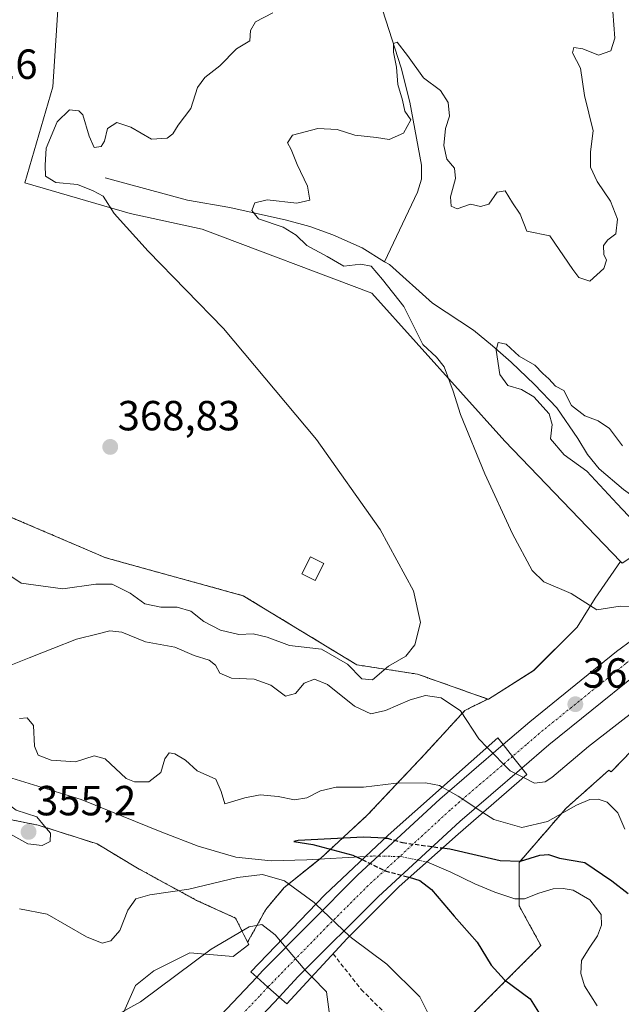
# Model space of a CAD drawing. Units: metres. Extents: x 573660 to 577140, y 4696435 to 4698786.
# Drawn here: x 574413 to 574556, y 4698184 to 4698418 of the extents above; entities that cross this region are included whole.
import ezdxf
from ezdxf.enums import TextEntityAlignment as Align

# ---------------------------------------------------------------- set-up
doc = ezdxf.new("R2010")
doc.units = ezdxf.units.M
doc.header["$MEASUREMENT"] = 0
for name, pattern in [('TRAZO_Y_PUNTO', [1, 0.5, -0.25, 0, -0.25]), ('TRAZOS', [0.75, 0.5, -0.25]), ('TRAZOSX2', [1.5, 1, -0.5])]:
    doc.linetypes.add(name, pattern=pattern)
for name, color, linetype, lineweight in [('Arbolado forestal', 92, 'TRAZOS', 0), ('Arbolado forestal CxS', 92, 'Continuous', 0), ('Carretera de calzada única', 19, 'Continuous', 13), ('Carretera de calzada única Cxs', 19, 'Continuous', 13), ('Carretera de calzada única eje', 19, 'TRAZO_Y_PUNTO', 0), ('Carátula', 7, 'Continuous', 5), ('Corriente natural lineal', 142, 'Continuous', 13), ('Corriente natural lineal oculto', 19, 'TRAZO_Y_PUNTO', 13), ('Cultivos herbáceos CxS', 92, 'Continuous', 0), ('Curva de nivel maestra', 36, 'Continuous', 30), ('Curva de nivel maestra oculto', 36, 'TRAZOSX2', 30), ('Curva de nivel normal', 36, 'Continuous', 0), ('Edificación ligera', 1, 'Continuous', 0), ('Edificación ligera Cxs', 1, 'Continuous', 0), ('Núcleo urbano', 19, 'Continuous', 0), ('Núcleo urbano CxS', 19, 'Continuous', 0), ('Puente', 1, 'Continuous', 0), ('Puente Cxs', 1, 'Continuous', 13), ('Punto de cota en terreno', 7, 'Continuous', 0), ('Rótulo de punto de cota en terreno', 19, 'Continuous', 0), ('Senda', 19, 'TRAZOSX2', 0), ('Suelo desnudo', 252, 'Continuous', 0), ('Suelo desnudo CxS', 43, 'Continuous', 0)]:
    doc.layers.add(name, color=color, linetype=linetype, lineweight=lineweight)
doc.styles.add('Arial', font='txt', dxfattribs={"height": 0.2})

# ---------------------------------------------------------------- blocks, each defined once
blk = doc.blocks.new('*U178')
at = {"layer": 'Curva de nivel normal', "color": 36, "linetype": 'Continuous', "lineweight": 0}
blk.add_polyline3d([(574473.14, 4698419.85, 365), (574468.97, 4698417.74, 365), (574467.81, 4698415.63, 365), (574467.65, 4698413.2, 365), (574464.47, 4698411.34, 365), (574460.47, 4698407.28, 365), (574456.93, 4698404.49, 365), (574455.22, 4698402.07, 365), (574453.6, 4698397.15, 365), (574450.62, 4698393.15, 365), (574449.34, 4698391.05, 365), (574447.96, 4698390.07, 365), (574444.22, 4698389.79, 365), (574439.35, 4698392.69, 365), (574435.96, 4698393.81, 365), (574433.76, 4698392.38, 365), (574433.05, 4698389.35, 365), (574432.25, 4698388.04, 365), (574430.64, 4698387.86, 365), (574429.41, 4698390.5, 365), (574427.87, 4698395.62, 365), (574426.92, 4698396.54, 365), (574424.7, 4698396.76, 365), (574421.8, 4698393.9, 365), (574419.22, 4698387.64, 365), (574418.98, 4698383.64, 365), (574419.03, 4698380.99, 365), (574421.49, 4698379.49, 365), (574426.66, 4698379.07, 365), (574430.33, 4698377.55, 365), (574432.76, 4698376.22, 365), (574435.39, 4698372.15, 365), (574443.48, 4698363.14, 365), (574461.4, 4698344.78, 365), (574483.52, 4698318.36, 365), (574498.65, 4698296.99, 365), (574506.6, 4698282.37, 365), (574508.23, 4698274.83, 365), (574506.85, 4698269.5, 365), (574504.77, 4698266.83, 365), (574500.62, 4698264.42, 365), (574496.8, 4698261.16, 365), (574494.28, 4698261.4, 365), (574490.85, 4698264.91, 365), (574484.64, 4698268.49, 365), (574477.04, 4698269.34, 365), (574471.76, 4698271.35, 365), (574468.42, 4698272.09, 365), (574465.01, 4698271.94, 365), (574460.66, 4698273.02, 365), (574456.72, 4698275.07, 365), (574453.57, 4698277.55, 365), (574450.33, 4698278.46, 365), (574446.49, 4698278.44, 365), (574442.69, 4698279.25, 365), (574439.18, 4698281.77, 365), (574434.9, 4698283.93, 365), (574431.02, 4698283.95, 365), (574423.14, 4698282.83, 365), (574413.2, 4698284.18, 365), (574409.01, 4698287.03, 365)], dxfattribs=at)
blk = doc.blocks.new('5PATER')
at = {"layer": 'Carátula', "linetype": 'Continuous', "lineweight": 5}
h = blk.add_hatch(color=250, dxfattribs=at)
edge = h.paths.add_edge_path()
edge.add_ellipse((0, 0.01), major_axis=(-1.33, -1.34), ratio=0.999422, start_angle=0, end_angle=360)

msp = doc.modelspace()

# ---------------------------------------------------------------- linework, layer by layer
at = {"layer": 'Arbolado forestal', "color": 92, "linetype": 'TRAZOS', "lineweight": 0}
for points in [[(574407.91, 4698303.9, 367.24), (574400.64, 4698297.54, 363.19), (574400.64, 4698289.87, 361.4), (574400.64, 4698282.2, 361.86), (574400.64, 4698271.34, 362.07), (574387.22, 4698249.62, 353.91), (574383.51, 4698247.25, 353.69), (574380.19, 4698245.15, 353.71), (574375.72, 4698236.84, 355.75), (574380.83, 4698228.53, 354.32), (574383.11, 4698225.69, 354.38), (574385.94, 4698222.14, 354.73), (574396.17, 4698227.25, 354.56), (574404.47, 4698229.17, 354.87), (574417.25, 4698226.62, 355.01), (574431.31, 4698222.14, 354.3), (574440.89, 4698216.39, 354.33), (574454.95, 4698208.72, 355.48), (574464.25, 4698204.5, 358.59), (574467.11, 4698198.76, 360.75)], [(574524.23, 4698256.62, 360.89), (574507.48, 4698262.54, 362.5), (574493.1, 4698264.75, 365.08), (574466.03, 4698281.2, 367.59), (574433.37, 4698290.21, 367.55), (574410.15, 4698300.16, 366.93), (574407.91, 4698303.9, 367.24)], [(574467.11, 4698198.76, 360.75), (574471.45, 4698206.57, 358.36), (574475.75, 4698211.73, 355.44), (574484.28, 4698218.56, 351.15), (574484.36, 4698218.62, 351.13), (574495.55, 4698228.95, 352.82), (574509.32, 4698243.58, 357.24), (574518.79, 4698253.91, 359.87), (574524.23, 4698256.62, 360.89)], [(574513.51, 4698174.61, 354.07), (574525.68, 4698186.77, 350.85), (574536.87, 4698197.96, 348.31), (574531.7, 4698207.43, 347.92), (574531.7, 4698209.11, 347.63), (574531.7, 4698217.76, 349.76), (574542.89, 4698230.67, 355.35), (574553.04, 4698239.69, 357.78), (574553.59, 4698239.29, 357.71), (574563.55, 4698249.6, 357.39), (574570.6, 4698254.71, 356.37)]]:
    msp.add_polyline3d(points, dxfattribs=at)
at = {"layer": 'Arbolado forestal CxS', "color": 92, "linetype": 'Continuous', "lineweight": 0}
for points in [[(574410.15, 4698300.16, 366.93), (574433.37, 4698290.2, 367.55), (574466.03, 4698281.2, 367.59), (574493.1, 4698264.75, 365.08), (574507.48, 4698262.54, 362.5), (574524.23, 4698256.62, 360.89), (574524.23, 4698256.62, 360.89), (574518.79, 4698253.91, 359.87), (574509.32, 4698243.58, 357.24), (574495.55, 4698228.95, 352.82), (574484.36, 4698218.62, 351.13), (574475.75, 4698211.73, 355.44), (574471.45, 4698206.57, 358.36), (574467.11, 4698198.76, 360.75), (574464.25, 4698204.5, 358.59), (574454.95, 4698208.72, 355.48), (574440.89, 4698216.39, 354.33), (574431.31, 4698222.14, 354.3), (574417.25, 4698226.62, 355.01), (574404.47, 4698229.17, 354.87)], [(574512.77, 4698173.86, 354.27), (574525.68, 4698186.77, 350.85), (574536.87, 4698197.96, 348.31), (574531.7, 4698207.43, 347.92), (574531.7, 4698217.76, 349.76), (574542.89, 4698230.67, 355.35), (574553.04, 4698239.69, 357.78), (574553.59, 4698239.29, 357.71), (574563.55, 4698249.6, 357.39), (574570.6, 4698254.71, 356.37), (574573.14, 4698246.67, 355.84), (574576.81, 4698238.71, 355.51), (574585.96, 4698230.23, 352.46), (574599.44, 4698213.81, 349.02), (574608, 4698197.9, 349.72), (574620.84, 4698170.37, 350.72)]]:
    msp.add_polyline3d(points, dxfattribs=at)
at = {"layer": 'Carretera de calzada única', "color": 19, "linetype": 'Continuous', "lineweight": 13}
for points in [[(574527.91, 4698245.77, 361.19), (574534.2, 4698251.19, 361.81), (574554.88, 4698267.89, 361.73), (574558.74, 4698270.75, 361.18)], [(574562, 4698264.3, 360.98), (574559.24, 4698262.25, 361.32), (574538.76, 4698245.72, 361.46), (574532.35, 4698240.2, 360.59)], [(574469.27, 4698190.47, 363.16), (574470.66, 4698191.94, 363.18), (574493.31, 4698214.8, 350.82), (574512.85, 4698232.82, 354.1), (574527.91, 4698245.77, 361.19)], [(574532.35, 4698240.2, 360.59), (574530.14, 4698242.98, 361.16), (574527.91, 4698245.77, 361.19)], [(574532.35, 4698240.2, 360.59), (574530.14, 4698242.98, 361.16), (574527.91, 4698245.77, 361.19)], [(574532.35, 4698240.2, 360.59), (574517.59, 4698227.5, 352.39), (574498.24, 4698209.66, 351.24), (574479.14, 4698190.6, 361.17), (574474.61, 4698185.72, 362.75)], [(574435.01, 4698153.73, 364.95), (574445.04, 4698164.86, 364.37), (574469.27, 4698190.47, 363.16)], [(574469.27, 4698190.47, 363.16), (574471.95, 4698188.09, 363.17), (574474.61, 4698185.72, 362.75)], [(574469.27, 4698190.47, 363.16), (574471.95, 4698188.09, 363.17), (574474.61, 4698185.72, 362.75)], [(574474.61, 4698185.72, 362.75), (574470.64, 4698181.45, 363.09), (574452.76, 4698160.7, 363.95), (574437.35, 4698140.66, 364.79)]]:
    msp.add_polyline3d(points, dxfattribs=at)
at = {"layer": 'Carretera de calzada única Cxs', "color": 19, "linetype": 'Continuous', "lineweight": 13}
for points in [[(574562, 4698264.3, 360.98), (574559.24, 4698262.25, 361.32), (574538.76, 4698245.72, 361.46), (574532.35, 4698240.2, 360.59), (574530.14, 4698242.98, 361.16), (574527.91, 4698245.77, 361.19), (574534.2, 4698251.19, 361.81), (574554.88, 4698267.89, 361.73), (574558.74, 4698270.75, 361.18), (574560.38, 4698267.53, 361.26), (574562, 4698264.3, 360.98)], [(574532.35, 4698240.2, 360.59), (574517.59, 4698227.5, 352.39), (574498.24, 4698209.66, 351.24), (574479.14, 4698190.6, 361.17), (574474.61, 4698185.72, 362.75), (574471.95, 4698188.09, 363.17), (574469.27, 4698190.47, 363.16), (574470.66, 4698191.94, 363.18), (574493.31, 4698214.8, 350.82), (574512.85, 4698232.82, 354.1), (574527.91, 4698245.77, 361.19), (574530.14, 4698242.98, 361.16), (574532.35, 4698240.2, 360.59)], [(574474.61, 4698185.72, 362.75), (574470.64, 4698181.45, 363.09), (574452.76, 4698160.7, 363.95), (574437.35, 4698140.66, 364.79), (574420.27, 4698119.33, 365.75), (574410.56, 4698107.22, 366.3), (574400.45, 4698092.37, 366.76), (574382.5, 4698065.88, 367.4), (574375.92, 4698054.53, 367.61), (574372.18, 4698055.33, 367.78), (574369.16, 4698055.98, 367.91), (574368.94, 4698056.03, 367.92), (574373.65, 4698064.12, 367.81), (574421.95, 4698134.64, 365.7), (574435.01, 4698153.73, 364.95), (574445.04, 4698164.86, 364.37), (574469.27, 4698190.47, 363.16), (574471.95, 4698188.09, 363.17), (574474.61, 4698185.72, 362.75)]]:
    msp.add_polyline3d(points, close=True, dxfattribs=at)
at = {"layer": 'Carretera de calzada única eje', "color": 19, "linetype": 'TRAZO_Y_PUNTO', "lineweight": 0}
for points in [[(574560.38, 4698267.53, 361.26), (574558.44, 4698266.09, 361.5), (574557.06, 4698265.07, 361.61), (574536.48, 4698248.45, 361.73), (574533.33, 4698245.74, 361.69), (574530.14, 4698242.99, 361.16)], [(574530.14, 4698242.99, 361.16), (574522.6, 4698236.51, 357.98), (574515.22, 4698230.16, 353.3), (574505.54, 4698221.24, 350.13), (574495.77, 4698212.23, 351.07), (574486.22, 4698202.7, 355.4), (574471.94, 4698188.1, 363.17)], [(574471.94, 4698188.1, 363.17), (574469.95, 4698185.96, 363.25), (574457.84, 4698173.15, 363.79), (574448.9, 4698162.78, 364.24), (574443.88, 4698157.21, 364.52)]]:
    msp.add_polyline3d(points, dxfattribs=at)
at = {"layer": 'Corriente natural lineal', "color": 142, "linetype": 'Continuous', "lineweight": 13}
for points in [[(574493.95, 4698439.55, 363.41), (574496.35, 4698429.53, 363.12), (574503.65, 4698406.81, 360.06), (574505.68, 4698398.62, 359.62), (574508.44, 4698383.65, 358.45), (574508.43, 4698380.32, 358.21), (574507.55, 4698377.18, 358.05), (574499.7, 4698360.66, 358.42)], [(574433.19, 4698380.63, 363.84), (574452.83, 4698375.32, 361.84), (574462.88, 4698373.59, 360.93), (574476.39, 4698370.58, 359.5), (574481.91, 4698369, 358.65), (574487.39, 4698367.06, 358.57), (574494.35, 4698363.95, 358.69), (574499.7, 4698360.66, 358.42)], [(574499.7, 4698360.66, 358.42), (574500.83, 4698359.96, 357.94), (574511.07, 4698350.81, 356.85), (574520.8, 4698344.41, 355.81), (574525.38, 4698340.66, 355.28), (574529.83, 4698336.73, 354.85), (574535.34, 4698331.44, 354.73), (574540.64, 4698325.91, 354.66), (574545.63, 4698318.57, 353.45), (574547.96, 4698314.79, 353.62), (574550.75, 4698311.38, 353.34), (574556.55, 4698306.43, 352.81), (574566.57, 4698299.26, 352.34), (574570.59, 4698297.11, 352.31), (574578.74, 4698294.34, 351.63)], [(574384.41, 4698247, 353.63), (574406.79, 4698239.05, 352.75), (574427.52, 4698232.72, 352.38), (574446.66, 4698224.97, 351.59), (574455.3, 4698221.63, 350.86), (574464.26, 4698218.96, 352.18), (574472.71, 4698218.16, 352.67), (574481.15, 4698218.38, 351.62), (574495.19, 4698219.17, 349.72)], [(574509.7, 4698217.88, 349.19), (574515.44, 4698215.39, 348.81), (574521.15, 4698212.62, 348.02), (574525.89, 4698210.66, 347.97), (574530.69, 4698209.1, 347.66), (574532.94, 4698209.12, 347.77), (574536.35, 4698210.4, 347.89), (574539.78, 4698211.47, 347.57), (574542.17, 4698211.58, 347.44), (574544.58, 4698211.15, 347.26), (574548.53, 4698208.88, 347.05), (574551.17, 4698205.39, 346.79), (574551.26, 4698202.8, 346.74), (574550.34, 4698200.27, 346.78), (574548.33, 4698197.34, 346.83), (574546.56, 4698194.38, 346.58), (574546.34, 4698191.35, 346.5), (574547.27, 4698188.36, 346.55), (574550.28, 4698183.64, 346.36)]]:
    msp.add_polyline3d(points, dxfattribs=at)
at = {"layer": 'Corriente natural lineal oculto', "color": 19, "linetype": 'TRAZO_Y_PUNTO', "lineweight": 13}
msp.add_polyline3d([(574495.19, 4698219.17, 349.72), (574497.22, 4698219.28, 349.62), (574503.42, 4698219.14, 349.89), (574509.57, 4698217.93, 349.2), (574509.7, 4698217.88, 349.19)], dxfattribs=at)
at = {"layer": 'Cultivos herbáceos CxS', "color": 92, "linetype": 'Continuous', "lineweight": 0}
for points in [[(574422.85, 4698434.11, 367.4), (574420.73, 4698402.24, 366.27), (574414.13, 4698379.45, 365.96), (574439.2, 4698372.11, 364.76), (574456.33, 4698368.44, 363.87), (574496.69, 4698353.14, 362.45), (574528.32, 4698317.94, 358.29), (574555.77, 4698289.37, 358.25), (574555.77, 4698289.37, 358.25), (574549.78, 4698280.59, 359.49), (574545.47, 4698273.7, 360.63), (574535.15, 4698263.37, 361.24), (574524.37, 4698256.57, 360.9), (574524.23, 4698256.62, 360.89), (574507.48, 4698262.54, 362.5), (574493.1, 4698264.75, 365.08), (574466.03, 4698281.2, 367.59), (574433.37, 4698290.2, 367.55), (574410.15, 4698300.16, 366.93)], [(574555.77, 4698289.37, 358.25), (574528.32, 4698317.94, 358.29), (574496.69, 4698353.14, 362.45), (574456.33, 4698368.44, 363.87), (574439.2, 4698372.11, 364.76), (574414.13, 4698379.45, 365.96), (574420.73, 4698402.24, 366.27), (574422.85, 4698434.11, 367.4)], [(574524.23, 4698256.62, 360.89), (574507.48, 4698262.54, 362.5), (574493.1, 4698264.75, 365.08), (574466.03, 4698281.2, 367.59), (574433.37, 4698290.21, 367.55), (574410.15, 4698300.16, 366.93), (574407.91, 4698303.9, 367.24)], [(574555.77, 4698289.37, 358.25), (574549.78, 4698280.59, 359.49), (574545.47, 4698273.7, 360.63), (574535.14, 4698263.38, 361.24), (574524.37, 4698256.57, 360.9), (574524.23, 4698256.62, 360.89)]]:
    msp.add_polyline3d(points, dxfattribs=at)
at = {"layer": 'Curva de nivel maestra', "color": 36, "linetype": 'Continuous', "lineweight": 30}
for points in [[(574499.83, 4698223.54, 350), (574494.63, 4698223.78, 350), (574479.11, 4698222.96, 350), (574478.13, 4698222.71, 350), (574482.63, 4698222.04, 350), (574492.15, 4698219.51, 350), (574494.38, 4698218.41, 350)], [(574513.42, 4698221.18, 350), (574515.24, 4698220.94, 350), (574527.2, 4698218.24, 350), (574531.99, 4698218.03, 350), (574536.63, 4698219.51, 350), (574538.64, 4698219.64, 350), (574541.26, 4698218.74, 350), (574547.28, 4698217.75, 350), (574553.76, 4698213.34, 350), (574557.65, 4698210.36, 350)], [(574505.55, 4698214.2, 350), (574505.56, 4698214.2, 350), (574508.07, 4698213.48, 350), (574510.83, 4698211.3, 350), (574516.25, 4698204.99, 350), (574521.74, 4698198.81, 350), (574525.04, 4698193.33, 350), (574528.22, 4698189.8, 350), (574534.33, 4698185.31, 350), (574540.24, 4698175.75, 350)]]:
    msp.add_polyline3d(points, dxfattribs=at)
at = {"layer": 'Curva de nivel maestra oculto', "color": 36, "linetype": 'TRAZOSX2', "lineweight": 30}
for points in [[(574499.83, 4698223.54, 350), (574500.4, 4698223.51, 350), (574503.96, 4698222.46, 350), (574513.42, 4698221.18, 350)], [(574494.38, 4698218.41, 350), (574499.85, 4698215.71, 350), (574504.48, 4698214.5, 350), (574505.55, 4698214.2, 350), (574505.55, 4698214.2, 350)], [(574505.55, 4698214.2, 350), (574505.55, 4698214.2, 350)]]:
    msp.add_polyline3d(points, dxfattribs=at)
at = {"layer": 'Curva de nivel normal', "color": 36, "linetype": 'Continuous', "lineweight": 0}
for points in [[(574558.37, 4698278.57, 360), (574555.72, 4698278.7, 360), (574550.16, 4698277.84, 360), (574544.04, 4698281.75, 360), (574537.58, 4698284.53, 360), (574534.78, 4698287.16, 360), (574530.14, 4698295.92, 360), (574523.53, 4698310.22, 360), (574517.73, 4698324.34, 360), (574516, 4698329.83, 360), (574513.82, 4698335.66, 360), (574512.06, 4698337.92, 360), (574508.81, 4698341, 360), (574504.28, 4698349.97, 360), (574499.15, 4698356.39, 360), (574496.47, 4698359.62, 360), (574494.02, 4698360.08, 360), (574490.02, 4698359.61, 360), (574486.02, 4698361.89, 360), (574481.18, 4698364.54, 360), (574478.66, 4698366.97, 360), (574475.55, 4698368.9, 360), (574469.72, 4698370.83, 360), (574468.13, 4698372.82, 360), (574468.81, 4698374.64, 360), (574471.74, 4698375.36, 360), (574478.78, 4698374.62, 360), (574481.94, 4698375.29, 360), (574481.36, 4698378.61, 360), (574478.86, 4698383.81, 360), (574477.47, 4698387.39, 360), (574476.62, 4698388.97, 360), (574477.8, 4698390.8, 360), (574483.8, 4698392.34, 360), (574488.41, 4698392.08, 360), (574492.57, 4698390.76, 360), (574497.74, 4698390.21, 360), (574500.8, 4698389.72, 360), (574504.18, 4698391.28, 360), (574505.9, 4698394.42, 360), (574504.5, 4698396.5, 360), (574503.97, 4698399.07, 360), (574502.86, 4698402.86, 360), (574502.5, 4698406.98, 360), (574501.8, 4698410.53, 360), (574501.82, 4698412.58, 360), (574502.71, 4698412.91, 360), (574505.12, 4698409.74, 360), (574508.97, 4698404.37, 360), (574513.02, 4698401.37, 360), (574514.8, 4698398.54, 360), (574515.12, 4698395.28, 360), (574514.19, 4698392.35, 360), (574513.8, 4698388.27, 360), (574514.48, 4698385.02, 360), (574516.31, 4698382.88, 360), (574516.52, 4698380.49, 360), (574515.39, 4698376.07, 360), (574515.5, 4698373.84, 360), (574516.95, 4698373.28, 360), (574520.14, 4698374.33, 360), (574522.47, 4698373.78, 360), (574524.47, 4698374.37, 360), (574526.47, 4698377.24, 360), (574528.38, 4698377.5, 360), (574530.08, 4698374.66, 360), (574531.95, 4698371.97, 360), (574533.56, 4698367.91, 360), (574538.97, 4698366.82, 360), (574544.43, 4698358.78, 360), (574545.9, 4698356.89, 360), (574548.52, 4698356, 360), (574551.84, 4698359.07, 360), (574552.51, 4698361, 360), (574551.86, 4698362.36, 360), (574551.74, 4698364.53, 360), (574552.76, 4698365.83, 360), (574554.72, 4698367.32, 360), (574555.12, 4698370.82, 360), (574553.42, 4698375.04, 360), (574550.25, 4698379.74, 360), (574548.68, 4698383.14, 360), (574548.7, 4698386.79, 360), (574549.31, 4698391.8, 360), (574547.2, 4698400.2, 360), (574546.25, 4698406.69, 360), (574544.42, 4698410.36, 360), (574544.7, 4698411.61, 360), (574546.84, 4698411.29, 360), (574550.55, 4698409.8, 360), (574553.53, 4698410.86, 360), (574554.42, 4698413.82, 360), (574554.01, 4698420.22, 360)], [(574556.25, 4698316.83, 355), (574553.22, 4698320.97, 355), (574550.47, 4698322.83, 355), (574547.32, 4698324.01, 355), (574544.12, 4698326.48, 355), (574542.31, 4698330.01, 355), (574540.33, 4698331.02, 355), (574538.79, 4698332.81, 355), (574537.36, 4698334.04, 355), (574535.39, 4698336.07, 355), (574531.66, 4698338.16, 355), (574528.62, 4698341.04, 355), (574526.71, 4698341.48, 355), (574526.19, 4698339.61, 355), (574527.12, 4698333.84, 355), (574528.99, 4698331.18, 355), (574532.22, 4698330.29, 355), (574535.22, 4698328.5, 355), (574538.8, 4698324.49, 355), (574539.56, 4698321.92, 355), (574539.16, 4698318.52, 355), (574542.39, 4698314.75, 355), (574547.82, 4698310.85, 355), (574555, 4698303.02, 355), (574562.82, 4698294.73, 355)], [(574410.4, 4698264.48, 360), (574415.11, 4698266.38, 360), (574426.41, 4698270.87, 360), (574431.57, 4698272.14, 360), (574434.34, 4698272.86, 360), (574437.15, 4698272.51, 360), (574442.81, 4698270.24, 360), (574449.79, 4698268.92, 360), (574454.39, 4698267, 360), (574457.96, 4698265.86, 360), (574459.5, 4698264.64, 360), (574460.53, 4698262.78, 360), (574463.25, 4698261.57, 360), (574468.7, 4698261.38, 360), (574472.61, 4698259.9, 360), (574476.14, 4698257.33, 360), (574478.47, 4698257.93, 360), (574480.59, 4698260.4, 360), (574483.02, 4698261.38, 360), (574486.08, 4698260.1, 360), (574492.55, 4698254.91, 360), (574496.38, 4698253.07, 360), (574499.88, 4698253.91, 360), (574505.77, 4698256.46, 360), (574509.41, 4698257.44, 360), (574513.17, 4698256.87, 360), (574517.77, 4698253.8, 360), (574522.08, 4698247.11, 360), (574524.05, 4698245.12, 360)], [(574532.71, 4698237.96, 360), (574535.32, 4698236.64, 360), (574537.87, 4698236.89, 360), (574539.47, 4698237.93, 360), (574548.22, 4698245.34, 360), (574560.28, 4698254.65, 360), (574564.28, 4698259.37, 360), (574563.95, 4698262.96, 360)], [(574513.41, 4698235.66, 355), (574512.72, 4698236.06, 355), (574509.4, 4698236.68, 355), (574502.53, 4698236.62, 355), (574494.67, 4698235.64, 355), (574488.19, 4698235.64, 355), (574484.42, 4698234.78, 355), (574481.2, 4698233.11, 355), (574478.24, 4698232.62, 355), (574474.34, 4698233.44, 355), (574470.05, 4698233.86, 355), (574466.46, 4698233.09, 355), (574461.67, 4698231.7, 355), (574460.83, 4698234.59, 355), (574459.56, 4698237.52, 355), (574455.14, 4698239.54, 355), (574452.31, 4698242.04, 355), (574449.81, 4698243.6, 355), (574448.45, 4698243.79, 355), (574447.41, 4698242.36, 355), (574446.48, 4698239.12, 355), (574443.64, 4698236.93, 355), (574440.18, 4698236.9, 355), (574438.23, 4698237.7, 355), (574433.22, 4698242.36, 355), (574430.63, 4698243.14, 355), (574426.13, 4698241.65, 355), (574420.34, 4698242.06, 355), (574417.28, 4698243.3, 355), (574416.38, 4698245.4, 355), (574416.16, 4698250.29, 355), (574414.68, 4698252.15, 355), (574412.83, 4698251.95, 355)], [(574524.05, 4698245.12, 360), (574529.53, 4698239.56, 360), (574532.71, 4698237.96, 360)], [(574513.41, 4698235.66, 355), (574517.21, 4698233.49, 355), (574523.09, 4698229.63, 355)], [(574418.27, 4698221.81, 355), (574420.17, 4698222.76, 355), (574420.25, 4698224.67, 355), (574418.76, 4698226.38, 355), (574417, 4698228.58, 355), (574412.05, 4698230.15, 355), (574408.49, 4698232.84, 355), (574406.34, 4698232.54, 355), (574404.88, 4698231, 355), (574405.76, 4698228.51, 355), (574409.83, 4698224.96, 355), (574414.82, 4698222.13, 355), (574418.27, 4698221.81, 355)], [(574523.09, 4698229.63, 355), (574525.7, 4698227.92, 355), (574532.36, 4698226.07, 355), (574538.41, 4698227.52, 355), (574545.37, 4698231.36, 355), (574548.47, 4698232.75, 355), (574550.47, 4698232.76, 355), (574552.64, 4698232.07, 355), (574555.15, 4698229.55, 355), (574556.86, 4698225.62, 355)], [(574412.81, 4698206.74, 355), (574419.45, 4698205.4, 355), (574428.81, 4698200.08, 355), (574432.48, 4698198.51, 355), (574434.53, 4698199.12, 355), (574436.7, 4698201.54, 355), (574438.62, 4698206.35, 355), (574440.5, 4698209.07, 355), (574443.81, 4698210.01, 355), (574453.12, 4698211.4, 355), (574464.72, 4698214.15, 355), (574470.64, 4698214.86, 355), (574475.91, 4698213.36, 355), (574482.93, 4698208.18, 355), (574483.33, 4698207.8, 355), (574483.34, 4698207.79, 355)], [(574483.34, 4698207.79, 355), (574483.34, 4698207.79, 355), (574491.35, 4698200.2, 355), (574491.35, 4698200.2, 355)], [(574483.34, 4698207.79, 355), (574483.34, 4698207.79, 355)], [(574474.89, 4698199.05, 360), (574473.62, 4698200.54, 360), (574470.47, 4698203, 360), (574467.47, 4698202.46, 360), (574458.43, 4698197.1, 360), (574441.64, 4698184.54, 360), (574429.59, 4698177.9, 360)], [(574474.89, 4698199.05, 360), (574480.79, 4698192.09, 360), (574482.36, 4698190.5, 360), (574482.36, 4698190.5, 360)], [(574510.72, 4698180.51, 355), (574508.1, 4698185.76, 355), (574500.22, 4698193.51, 355), (574491.78, 4698199.79, 355), (574491.36, 4698200.19, 355), (574491.35, 4698200.2, 355)], [(574491.35, 4698200.2, 355), (574491.35, 4698200.2, 355)], [(574482.36, 4698190.5, 360), (574482.36, 4698190.5, 360)], [(574482.36, 4698190.5, 360), (574482.37, 4698190.49, 360), (574485.88, 4698186.94, 360), (574486.54, 4698182.2, 360)]]:
    msp.add_polyline3d(points, dxfattribs=at)
at = {"layer": 'Edificación ligera', "color": 1, "linetype": 'Continuous', "lineweight": 0}
msp.add_polyline3d([(574485.21, 4698288.85, 368.62), (574483.14, 4698284.8, 368.2), (574479.96, 4698286.42, 372.27), (574482.03, 4698290.47, 370.81), (574485.21, 4698288.85, 368.62)], dxfattribs=at)
at = {"layer": 'Edificación ligera Cxs', "color": 1, "linetype": 'Continuous', "lineweight": 0}
msp.add_polyline3d([(574485.21, 4698288.85, 368.62), (574483.14, 4698284.8, 368.2), (574479.96, 4698286.42, 372.27), (574482.03, 4698290.47, 370.81), (574485.21, 4698288.85, 368.62)], close=True, dxfattribs=at)
at = {"layer": 'Núcleo urbano', "color": 19, "linetype": 'Continuous', "lineweight": 0}
for points in [[(574555.77, 4698289.37, 358.25), (574556.16, 4698288.96, 358.28), (574559.25, 4698290.92, 357.29), (574568.71, 4698290.92, 353.42), (574577.32, 4698294.36, 351.6), (574577.79, 4698294.66, 351.62), (574578.89, 4698295.37, 351.67), (574589.37, 4698302.11, 356.64), (574596.26, 4698308.13, 359.48), (574601.42, 4698315.88, 358.39), (574614.33, 4698319.32, 360.4), (574619.36, 4698321.74, 361.22), (574619.77, 4698325.43, 360.86)], [(574555.77, 4698289.37, 358.25), (574549.78, 4698280.59, 359.49), (574545.47, 4698273.7, 360.63), (574535.14, 4698263.38, 361.24), (574524.37, 4698256.57, 360.9), (574524.23, 4698256.62, 360.89)], [(574467.11, 4698198.76, 360.75), (574471.45, 4698206.57, 358.36), (574475.75, 4698211.73, 355.44), (574484.28, 4698218.56, 351.15), (574484.36, 4698218.62, 351.13), (574495.55, 4698228.95, 352.82), (574509.32, 4698243.58, 357.24), (574518.79, 4698253.91, 359.87), (574524.23, 4698256.62, 360.89)], [(574513.51, 4698174.61, 354.07), (574525.68, 4698186.77, 350.85), (574536.87, 4698197.96, 348.31), (574531.7, 4698207.43, 347.92), (574531.7, 4698209.11, 347.63), (574531.7, 4698217.76, 349.76), (574542.89, 4698230.67, 355.35), (574553.04, 4698239.69, 357.78), (574553.59, 4698239.29, 357.71), (574563.55, 4698249.6, 357.39), (574570.6, 4698254.71, 356.37)], [(574389.55, 4698123.91, 364.02), (574390.11, 4698123.94, 364.13), (574392.26, 4698128.24, 363.99), (574402.59, 4698136.85, 364.24), (574412.92, 4698149.76, 363.72), (574429.27, 4698166.98, 362.74), (574437.02, 4698180.75, 359.81), (574440.46, 4698188.49, 358.33), (574444.77, 4698191.94, 358.44), (574453.37, 4698196.24, 359.13), (574463.7, 4698195.38, 361.41), (574467.36, 4698198.25, 360.91), (574467.11, 4698198.76, 360.75)]]:
    msp.add_polyline3d(points, dxfattribs=at)
at = {"layer": 'Núcleo urbano CxS', "color": 19, "linetype": 'Continuous', "lineweight": 0}
for points in [[(574670.13, 4698315.52, 362.22), (574665.49, 4698319.02, 362.08), (574661.67, 4698323.31, 362.54), (574657.93, 4698319.71, 361.59), (574647.86, 4698310.03, 360.18), (574644.79, 4698309.58, 360.23), (574648.55, 4698301.37, 359.37), (574648.08, 4698299.95, 359.05), (574637.57, 4698291.78, 355.61), (574628.97, 4698289.2, 354.9), (574607.45, 4698283.17, 359.16), (574594.54, 4698275.42, 356.96), (574581.62, 4698265.1, 350.74), (574570.48, 4698255.07, 356.44), (574570.6, 4698254.71, 356.37), (574563.55, 4698249.6, 357.39), (574553.59, 4698239.29, 357.71), (574553.04, 4698239.69, 357.78), (574542.89, 4698230.67, 355.35), (574531.7, 4698217.76, 349.76), (574531.7, 4698207.43, 347.92), (574536.87, 4698197.96, 348.31), (574525.68, 4698186.77, 350.85), (574512.77, 4698173.86, 354.27)], [(574437.02, 4698180.75, 359.81), (574440.46, 4698188.49, 358.33), (574444.77, 4698191.94, 358.44), (574453.37, 4698196.24, 359.13), (574463.7, 4698195.38, 361.41), (574467.36, 4698198.25, 360.91), (574467.11, 4698198.76, 360.75), (574471.45, 4698206.57, 358.36), (574475.75, 4698211.73, 355.44), (574484.36, 4698218.62, 351.13), (574495.55, 4698228.95, 352.82), (574509.32, 4698243.58, 357.24), (574518.79, 4698253.91, 359.87), (574524.23, 4698256.62, 360.89), (574524.37, 4698256.57, 360.9), (574535.15, 4698263.37, 361.24), (574545.47, 4698273.7, 360.63), (574549.78, 4698280.59, 359.49), (574555.77, 4698289.37, 358.25), (574556.17, 4698288.96, 358.28)]]:
    msp.add_polyline3d(points, dxfattribs=at)
at = {"layer": 'Puente', "color": 1, "linetype": 'Continuous', "lineweight": 0}
msp.add_polyline3d([(574490.77, 4698199.61, 361.92), (574476.45, 4698184.09, 362.93), (574474.61, 4698185.72, 363.34), (574471.95, 4698188.09, 363.28), (574469.27, 4698190.47, 363.4), (574467.83, 4698191.75, 363.4), (574485.51, 4698210.04, 363.55), (574500.54, 4698224.21, 363.16), (574526.61, 4698247.4, 362.1), (574527.91, 4698245.77, 361.97), (574530.14, 4698242.98, 361.87), (574532.35, 4698240.2, 361.7), (574533.55, 4698238.69, 361.86), (574517.16, 4698224.5, 357.72), (574503.12, 4698212.04, 362.53), (574490.77, 4698199.61, 361.92)], dxfattribs=at)
at = {"layer": 'Puente Cxs', "color": 1, "linetype": 'Continuous', "lineweight": 13}
msp.add_polyline3d([(574490.77, 4698199.61, 361.92), (574476.45, 4698184.09, 362.93), (574474.61, 4698185.72, 363.34), (574471.95, 4698188.09, 363.28), (574469.27, 4698190.47, 363.4), (574467.83, 4698191.75, 363.4), (574485.51, 4698210.04, 363.55), (574500.54, 4698224.21, 363.16), (574526.61, 4698247.4, 362.1), (574527.91, 4698245.77, 361.97), (574530.14, 4698242.98, 361.87), (574532.35, 4698240.2, 361.7), (574533.55, 4698238.69, 361.86), (574517.16, 4698224.5, 357.72), (574503.12, 4698212.04, 362.53), (574490.77, 4698199.61, 361.92)], close=True, dxfattribs=at)
at = {"layer": 'Senda', "color": 19, "linetype": 'TRAZOSX2', "lineweight": 0}
msp.add_polyline3d([(574487.44, 4698196, 356.42), (574494.13, 4698187.51, 357.18), (574503.14, 4698178.51, 356.43)], dxfattribs=at)
at = {"layer": 'Suelo desnudo', "color": 252, "linetype": 'Continuous', "lineweight": 0}
for points in [[(574555.77, 4698289.37, 358.25), (574528.32, 4698317.94, 358.29), (574496.69, 4698353.14, 362.45), (574456.33, 4698368.44, 363.87), (574439.2, 4698372.11, 364.76), (574414.13, 4698379.45, 365.96), (574420.73, 4698402.24, 366.27), (574422.85, 4698434.11, 367.4)], [(574555.77, 4698289.37, 358.25), (574556.16, 4698288.96, 358.28), (574559.25, 4698290.92, 357.29), (574568.71, 4698290.92, 353.42), (574577.32, 4698294.36, 351.6), (574577.79, 4698294.66, 351.62), (574578.89, 4698295.37, 351.67), (574589.37, 4698302.11, 356.64), (574596.26, 4698308.13, 359.48), (574601.42, 4698315.88, 358.39), (574614.33, 4698319.32, 360.4), (574619.36, 4698321.74, 361.22), (574619.77, 4698325.43, 360.86)], [(574407.91, 4698303.9, 367.24), (574400.64, 4698297.54, 363.19), (574400.64, 4698289.87, 361.4), (574400.64, 4698282.2, 361.86), (574400.64, 4698271.34, 362.07), (574387.22, 4698249.62, 353.91), (574383.51, 4698247.25, 353.69), (574380.19, 4698245.15, 353.71), (574375.72, 4698236.84, 355.75), (574380.83, 4698228.53, 354.32), (574383.11, 4698225.69, 354.38), (574385.94, 4698222.14, 354.73), (574396.17, 4698227.25, 354.56), (574404.47, 4698229.17, 354.87), (574417.25, 4698226.62, 355.01), (574431.31, 4698222.14, 354.3), (574440.89, 4698216.39, 354.33), (574454.95, 4698208.72, 355.48), (574464.25, 4698204.5, 358.59), (574467.11, 4698198.76, 360.75)], [(574389.55, 4698123.91, 364.02), (574390.11, 4698123.94, 364.13), (574392.26, 4698128.24, 363.99), (574402.59, 4698136.85, 364.24), (574412.92, 4698149.76, 363.72), (574429.27, 4698166.98, 362.74), (574437.02, 4698180.75, 359.81), (574440.46, 4698188.49, 358.33), (574444.77, 4698191.94, 358.44), (574453.37, 4698196.24, 359.13), (574463.7, 4698195.38, 361.41), (574467.36, 4698198.25, 360.91), (574467.11, 4698198.76, 360.75)]]:
    msp.add_polyline3d(points, dxfattribs=at)
at = {"layer": 'Suelo desnudo CxS', "color": 43, "linetype": 'Continuous', "lineweight": 0}
for points in [[(574588.4, 4698425.83, 369.32), (574604.33, 4698397.14, 367.1), (574617.6, 4698377.49, 364.42), (574622.08, 4698346.3, 362.77), (574619.77, 4698325.43, 360.86), (574619.36, 4698321.74, 361.22), (574614.33, 4698319.32, 360.4), (574601.42, 4698315.88, 358.39), (574596.26, 4698308.13, 359.48), (574589.37, 4698302.11, 356.64), (574577.32, 4698294.36, 351.6), (574568.71, 4698290.92, 353.42), (574559.25, 4698290.92, 357.29), (574556.17, 4698288.96, 358.28), (574555.77, 4698289.37, 358.25), (574528.32, 4698317.94, 358.29), (574496.69, 4698353.14, 362.45), (574456.33, 4698368.44, 363.87), (574439.2, 4698372.11, 364.76), (574414.13, 4698379.45, 365.96), (574420.73, 4698402.24, 366.27), (574422.85, 4698434.11, 367.4)], [(574404.47, 4698229.17, 354.87), (574417.25, 4698226.62, 355.01), (574431.31, 4698222.14, 354.3), (574440.89, 4698216.39, 354.33), (574454.95, 4698208.72, 355.48), (574464.25, 4698204.5, 358.59), (574467.11, 4698198.76, 360.75), (574467.36, 4698198.25, 360.91), (574463.7, 4698195.38, 361.41), (574453.37, 4698196.24, 359.13), (574444.77, 4698191.94, 358.44), (574440.46, 4698188.49, 358.33), (574437.02, 4698180.75, 359.81)]]:
    msp.add_polyline3d(points, dxfattribs=at)

# ---------------------------------------------------------------- block references
at = {"layer": 'Curva de nivel normal', "color": 36, "linetype": 'Continuous', "lineweight": 0}
msp.add_blockref('*U178', (0, 0), dxfattribs=at)
at = {"layer": 'Punto de cota en terreno', "linetype": 'Continuous', "lineweight": 0}
for p in [(574434.42, 4698316.59, 368.83), (574545.06, 4698255.37, 361.68), (574415, 4698225, 355.2)]:
    msp.add_blockref('5PATER', p, dxfattribs=at)

# ---------------------------------------------------------------- texts
at = {"layer": 'Rótulo de punto de cota en terreno', "color": 19, "linetype": 'Continuous', "lineweight": 0, "style": 'Arial'}
for s, p in [('368,16', (574387.99, 4698401.97)), ('368,83', (574436.18, 4698318.35)), ('361,68', (574546.82, 4698257.13)), ('355,2', (574416.76, 4698226.76))]:
    msp.add_text(s, height=7, dxfattribs=at).set_placement(p, align=Align.BOTTOM_LEFT)

doc.saveas('drawing.dxf')
